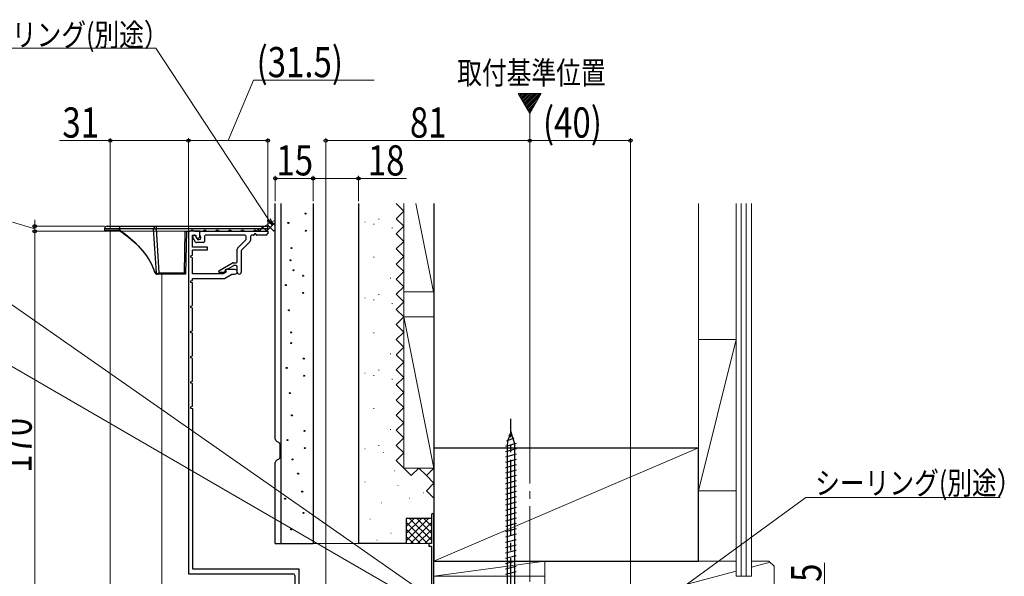
# Model space of a CAD drawing. Extents: x 0 to 1386, y 0 to 2245.
# Drawn here: x 216 to 607, y 1494 to 1715 of the extents above; entities that cross this region are included whole.
import ezdxf

# ---------------------------------------------------------------- set-up
doc = ezdxf.new("R2010")
doc.units = 0
doc.linetypes.add('YCENTER_1', pattern=[13, 10, -1, 1, -1])
doc.linetypes.add('YHIDDEN_1', pattern=[4, 3, -1])
doc.layers.add('USER1', color=3, linetype='CONTINUOUS')
for name, color, linetype, lineweight in [('YKK_11', 7, 'CONTINUOUS', 30), ('YKK_11E', 7, 'CONTINUOUS', 13), ('YKK_12', 2, 'CONTINUOUS', 13), ('YKK_13', 4, 'CONTINUOUS', 30), ('YKK_D', 6, 'CONTINUOUS', 13), ('YSS_K', 3, 'CONTINUOUS', 13), ('YSS_KE', 3, 'CONTINUOUS', 30)]:
    doc.layers.add(name, color=color, linetype=linetype, lineweight=lineweight)
doc.styles.add('text-b', font='extslim2.shx', dxfattribs={"width": 0.8, "bigfont": 'extfont2.shx'})

msp = doc.modelspace()

# ---------------------------------------------------------------- linework, layer by layer
at = {"layer": 'YKK_11', "color": 30, "linetype": 'ByBlock', "lineweight": -2, "ltscale": 0.5}
for p, q in [((282.61, 1630.74, 0), (282.61, 1494.74, 0)), ((287.11, 1630.74, 0), (282.61, 1630.74, 0)), ((287.11, 1628.64, 0), (287.11, 1630.74, 0)), ((287.11, 1629.22, 0), (287.11, 1630.44, 0)), ((287.41, 1630.74, 0), (314.11, 1630.74, 0)), ((284.21, 1624.44, 0), (284.21, 1629.24, 0)), ((284.21, 1629.24, 0), (285.61, 1629.24, 0)), ((284.31, 1628.4, 0), (284.31, 1628.74, 0)), ((285.37, 1626.49, 0), (284.35, 1628.25, 0)), ((284.81, 1629.24, 0), (284.99, 1629.24, 0)), ((285.25, 1629.09, 0), (286.06, 1627.69, 0)), ((285.61, 1629.24, 0), (285.61, 1628.54, 0)), ((285.61, 1628.54, 0), (285.96, 1627.94, 0)), ((288.51, 1626.24, 0), (285.8, 1626.24, 0)), ((285.96, 1627.94, 0), (286.41, 1627.94, 0)), ((286.49, 1627.44, 0), (286.91, 1627.44, 0)), ((287.55, 1628.39, 0), (287.15, 1629.07, 0)), ((289.01, 1628.64, 0), (289.01, 1626.74, 0)), ((305.11, 1629.14, 0), (289.51, 1629.14, 0)), ((302.16, 1624.05, 0), (305.47, 1627.36, 0)), ((307.07, 1626.69, 0), (303.76, 1623.39, 0)), ((305.61, 1627.71, 0), (305.61, 1628.64, 0)), ((307.21, 1628.64, 0), (307.21, 1627.05, 0)), ((308.47, 1629.14, 0), (307.71, 1629.14, 0)), ((308.74, 1629.48, 0), (308.66, 1629.27, 0)), ((309.54, 1629.34, 0), (309.49, 1629.48, 0)), ((313.47, 1629.14, 0), (309.82, 1629.14, 0)), ((313.74, 1629.48, 0), (313.66, 1629.27, 0)), ((290.21, 1624.44, 0), (284.21, 1624.44, 0)), ((284.21, 1621.24, 0), (284.21, 1623.44, 0)), ((284.21, 1623.44, 0), (290.21, 1623.44, 0)), ((290.21, 1623.44, 0), (290.21, 1624.44, 0)), ((302.01, 1618.74, 0), (302.01, 1623.7, 0)), ((303.61, 1623.03, 0), (303.61, 1614.54, 0)), ((283.61, 1621.02, 0), (284.21, 1621.24, 0)), ((283.61, 1620.46, 0), (283.61, 1621.02, 0)), ((284.21, 1620.24, 0), (283.61, 1620.46, 0)), ((284.21, 1613.84, 0), (284.21, 1620.24, 0)), ((294.61, 1614.74, 0), (294.61, 1614.79, 0)), ((294.76, 1615.05, 0), (300.17, 1618.17, 0)), ((297.59, 1614.51, 0), (296.43, 1613.84, 0)), ((297.11, 1614.97, 0), (297.11, 1614.74, 0)), ((297.39, 1615.54, 0), (297.19, 1615.2, 0)), ((297.19, 1615.2, 0), (297.59, 1614.51, 0)), ((300.46, 1617.07, 0), (297.26, 1615.23, 0)), ((301.11, 1615.54, 0), (297.39, 1615.54, 0)), ((300.42, 1618.24, 0), (301.51, 1618.24, 0)), ((301.51, 1617.14, 0), (300.71, 1617.14, 0)), ((302.01, 1614.54, 0), (302.01, 1616.64, 0)), ((283.61, 1611.02, 0), (284.21, 1611.24, 0)), ((283.61, 1610.46, 0), (283.61, 1611.02, 0)), ((296.43, 1613.84, 0), (284.21, 1613.84, 0)), ((284.21, 1611.24, 0), (284.21, 1612.04, 0)), ((284.21, 1612.04, 0), (296.91, 1612.04, 0)), ((296.81, 1614.44, 0), (294.91, 1614.44, 0)), ((296.91, 1612.04, 0), (299.86, 1613.74, 0)), ((299.86, 1613.74, 0), (301.11, 1613.74, 0)), ((284.21, 1610.24, 0), (283.61, 1610.46, 0)), ((284.21, 1601.24, 0), (284.21, 1610.24, 0)), ((283.61, 1601.02, 0), (284.21, 1601.24, 0)), ((283.61, 1600.46, 0), (283.61, 1601.02, 0)), ((284.21, 1600.24, 0), (283.61, 1600.46, 0)), ((284.21, 1591.24, 0), (284.21, 1600.24, 0)), ((283.61, 1591.02, 0), (284.21, 1591.24, 0)), ((283.61, 1590.46, 0), (283.61, 1591.02, 0)), ((284.21, 1590.24, 0), (283.61, 1590.46, 0)), ((284.21, 1581.24, 0), (284.21, 1590.24, 0)), ((283.61, 1581.02, 0), (284.21, 1581.24, 0)), ((283.61, 1580.46, 0), (283.61, 1581.02, 0)), ((284.21, 1580.24, 0), (283.61, 1580.46, 0)), ((284.21, 1571.24, 0), (284.21, 1580.24, 0)), ((283.61, 1571.02, 0), (284.21, 1571.24, 0)), ((283.61, 1570.46, 0), (283.61, 1571.02, 0)), ((284.21, 1570.24, 0), (283.61, 1570.46, 0)), ((284.21, 1561.24, 0), (284.21, 1570.24, 0)), ((283.59, 1561.01, 0), (284.21, 1561.24, 0)), ((283.63, 1560.42, 0), (283.59, 1561.01, 0)), ((284.41, 1560.24, 0), (283.63, 1560.42, 0)), ((284.41, 1496.54, 0), (284.41, 1560.24, 0)), ((282.61, 1494.74, 0), (324.11, 1494.74, 0)), ((326.61, 1496.54, 0), (284.41, 1496.54, 0)), ((324.81, 1494.04, 0), (324.81, 1475.74, 0)), ((326.61, 1477.54, 0), (326.61, 1496.54, 0))]:
    msp.add_line(p, q, dxfattribs=at)
at = {"layer": 'YKK_11', "color": 30}
msp.add_line((314.11, 1630.74, 0), (314.11, 1629.74, 0), dxfattribs=at)
at = {"layer": 'YKK_11', "color": 30, "linetype": 'ByBlock', "lineweight": -2, "ltscale": 0.5}
for centre, radius, start, end in [((287.41, 1630.44, 0), 0.3, 90, 180), ((284.81, 1628.74, 0), 0.5, 90, 180), ((284.61, 1628.4, 0), 0.3, 180, 210), ((284.99, 1628.94, 0), 0.3, 30, 90), ((285.8, 1626.74, 0), 0.5, 210, 270), ((286.49, 1627.94, 0), 0.5, 210, 270), ((286.41, 1628.64, 0), 0.7, 270, 360), ((286.91, 1628.14, 0), 0.7, 270, 360), ((287.41, 1629.22, 0), 0.3, 180, 210), ((287.11, 1628.14, 0), 0.5, 0, 30), ((288.51, 1626.74, 0), 0.5, 270, 0), ((289.51, 1628.64, 0), 0.5, 90, 180), ((305.11, 1628.64, 0), 0.5, 0, 90), ((305.11, 1627.71, 0), 0.5, 315, 0), ((306.71, 1627.05, 0), 0.5, 315, 0), ((307.71, 1628.64, 0), 0.5, 90, 180), ((308.47, 1629.34, 0), 0.2, 270, 339.7703), ((309.11, 1629.34, 0), 0.4, 20.2297, 159.7703), ((309.82, 1629.44, 0), 0.3, 200.2297, 270), ((313.47, 1629.34, 0), 0.2, 270, 339.7703), ((314.11, 1629.34, 0), 0.4, 90, 159.7703), ((302.51, 1623.7, 0), 0.5, 135, 180), ((304.11, 1623.03, 0), 0.5, 135, 180), ((301.51, 1618.74, 0), 0.5, 270, 0), ((294.91, 1614.79, 0), 0.3, 120, 180), ((294.91, 1614.74, 0), 0.3, 180, 270), ((296.81, 1614.74, 0), 0.3, 270, 360), ((297.41, 1614.97, 0), 0.3, 120, 180), ((300.42, 1617.74, 0), 0.5, 90, 120), ((300.71, 1616.64, 0), 0.5, 90, 120), ((301.11, 1614.64, 0), 0.9, 270, 90), ((301.51, 1616.64, 0), 0.5, 0, 90), ((302.81, 1614.54, 0), 0.8, 180, 0), ((324.11, 1494.04, 0), 0.7, 0, 90)]:
    msp.add_arc(centre, radius, start, end, dxfattribs=at)
at = {"layer": 'YKK_11E', "color": 4, "linetype": 'ByBlock', "lineweight": -2, "ltscale": 0.5}
for p, q in [((379.61, 1518.74, 0), (379.11, 1518.24, 0)), ((379.11, 1518.24, 0), (379.11, 1506.74, 0)), ((380.11, 1518.24, 0), (379.61, 1518.74, 0)), ((380.11, 1487.54, 0), (380.11, 1518.24, 0)), ((379.11, 1506.74, 0), (378.11, 1506.74, 0)), ((378.11, 1506.74, 0), (378.11, 1505.74, 0)), ((378.11, 1505.74, 0), (379.11, 1505.74, 0)), ((379.11, 1505.74, 0), (379.11, 1485.74, 0))]:
    msp.add_line(p, q, dxfattribs=at)
at = {"layer": 'YKK_12', "ltscale": 3}
for p, q in [((413.57, 1685.44, 0), (418.11, 1677.56, 0)), ((422.66, 1685.44, 0), (413.57, 1685.44, 0)), ((418.11, 1677.56, 0), (422.66, 1685.44, 0))]:
    msp.add_line(p, q, dxfattribs=at)
at = {"layer": 'YKK_12', "linetype": 'Continuous', "ltscale": 3}
for p, q in [((413.74, 1685.14, 0), (414.03, 1685.44, 0)), ((414, 1684.69, 0), (414.74, 1685.44, 0)), ((414.26, 1684.24, 0), (415.45, 1685.44, 0)), ((414.51, 1683.79, 0), (416.16, 1685.44, 0)), ((414.77, 1683.35, 0), (416.86, 1685.44, 0)), ((415.03, 1682.9, 0), (417.57, 1685.44, 0)), ((415.29, 1682.45, 0), (418.28, 1685.44, 0)), ((415.55, 1682, 0), (418.98, 1685.44, 0)), ((415.81, 1681.55, 0), (419.69, 1685.44, 0)), ((416.07, 1681.11, 0), (420.4, 1685.44, 0)), ((416.33, 1680.66, 0), (421.11, 1685.44, 0)), ((416.58, 1680.21, 0), (421.81, 1685.44, 0)), ((416.84, 1679.76, 0), (422.52, 1685.44, 0)), ((417.1, 1679.31, 0), (421.89, 1684.1, 0)), ((417.36, 1678.86, 0), (420.92, 1682.42, 0)), ((417.62, 1678.42, 0), (419.95, 1680.75, 0)), ((417.88, 1677.97, 0), (418.99, 1679.08, 0))]:
    msp.add_line(p, q, dxfattribs=at)
at = {"layer": 'YKK_12', "linetype": 'YCENTER_1', "ltscale": 3}
msp.add_line((418.11, 1677.56, 0), (418.11, 961.42, 0), dxfattribs=at)
at = {"layer": 'YKK_12', "linetype": 'ByBlock'}
for p, q in [((251.61, 1630.74, 0), (251.61, 1303.97, 0)), ((272.11, 1303.97, 0), (272.11, 1613.74, 0))]:
    msp.add_line(p, q, dxfattribs=at)
at = {"layer": 'YKK_13', "linetype": 'Continuous', "lineweight": 30, "ltscale": 0.5}
for p, q in [((317.11, 1548.15, 0), (317.11, 1641.74, 0)), ((319.41, 1506.74, 0), (319.41, 1641.74, 0)), ((332.11, 1641.74, 0), (332.11, 1506.74, 0)), ((318.56, 1546.81, 0), (317.67, 1547.25, 0)), ((319.11, 1541.15, 0), (319.11, 1545.91, 0)), ((318.56, 1540.25, 0), (317.67, 1539.81, 0)), ((317.11, 1506.74, 0), (332.11, 1506.74, 0))]:
    msp.add_line(p, q, dxfattribs=at)
at = {"layer": 'YKK_13'}
for p, q in [((255.15, 1631.74, 0), (249.31, 1631.74, 0)), ((249.31, 1631.74, 0), (249.35, 1631.21, 0)), ((249.35, 1631.21, 0), (255.18, 1631.21, 0)), ((255.57, 1630.74, 0), (249.84, 1630.74, 0)), ((250.31, 1632.74, 0), (256.15, 1632.74, 0)), ((255.18, 1631.21, 0), (255.15, 1631.74, 0)), ((255.3, 1631.74, 0), (255.33, 1631.21, 0)), ((268.81, 1631.74, 0), (255.3, 1631.74, 0)), ((255.33, 1631.21, 0), (255.44, 1631.21, 0)), ((255.44, 1631.21, 0), (255.84, 1630.92, 0)), ((255.57, 1630.74, 0), (255.56, 1630.74, 0)), ((255.84, 1630.92, 0), (257.81, 1629.46, 0)), ((256.07, 1630.48, 0), (256.66, 1630.06, 0)), ((256.15, 1632.74, 0), (269.81, 1632.74, 0)), ((269.89, 1614.21, 0), (268.81, 1631.74, 0)), ((268.81, 1631.74, 0), (268.81, 1631.74, 0)), ((269.81, 1632.74, 0), (269.81, 1631.74, 0)), ((269.81, 1632.74, 0), (314.11, 1632.74, 0)), ((269.81, 1631.74, 0), (270.88, 1614.21, 0)), ((314.11, 1631.74, 0), (269.81, 1631.74, 0)), ((281.02, 1614.21, 0), (281.31, 1630.74, 0)), ((281.31, 1630.74, 0), (283.21, 1630.74, 0)), ((281.81, 1630.74, 0), (281.52, 1613.74, 0)), ((283.68, 1631.07, 0), (284.54, 1631.07, 0)), ((283.71, 1631.24, 0), (284.51, 1631.24, 0)), ((285.01, 1630.74, 0), (288.21, 1630.74, 0)), ((288.68, 1631.07, 0), (289.54, 1631.07, 0)), ((288.71, 1631.24, 0), (289.51, 1631.24, 0)), ((290.01, 1630.74, 0), (293.21, 1630.74, 0)), ((293.68, 1631.07, 0), (294.54, 1631.07, 0)), ((293.71, 1631.24, 0), (294.51, 1631.24, 0)), ((295.01, 1630.74, 0), (298.21, 1630.74, 0)), ((298.68, 1631.07, 0), (299.54, 1631.07, 0)), ((298.71, 1631.24, 0), (299.51, 1631.24, 0)), ((300.01, 1630.74, 0), (303.21, 1630.74, 0)), ((303.68, 1631.07, 0), (304.54, 1631.07, 0)), ((303.71, 1631.24, 0), (304.51, 1631.24, 0)), ((305.01, 1630.74, 0), (308.21, 1630.74, 0)), ((308.68, 1631.07, 0), (309.54, 1631.07, 0)), ((308.71, 1631.24, 0), (309.51, 1631.24, 0)), ((310.01, 1630.74, 0), (313.21, 1630.74, 0)), ((313.68, 1631.07, 0), (314.11, 1631.07, 0)), ((313.71, 1631.24, 0), (314.11, 1631.24, 0)), ((314.11, 1631.24, 0), (314.11, 1632.74, 0)), ((256.66, 1630.06, 0), (258.82, 1628.41, 0)), ((257.81, 1629.46, 0), (261.34, 1626.44, 0)), ((258.82, 1628.41, 0), (260.8, 1626.71, 0)), ((260.8, 1626.71, 0), (262.61, 1624.96, 0)), ((261.34, 1626.44, 0), (264.29, 1623.3, 0)), ((262.61, 1624.96, 0), (264.24, 1623.18, 0)), ((264.24, 1623.18, 0), (265.67, 1621.36, 0)), ((264.29, 1623.3, 0), (266.37, 1620.52, 0)), ((265.67, 1621.36, 0), (266.92, 1619.51, 0)), ((266.37, 1620.52, 0), (268, 1617.68, 0)), ((266.92, 1619.51, 0), (267.96, 1617.64, 0)), ((267.96, 1617.64, 0), (268.81, 1615.74, 0)), ((268, 1617.68, 0), (269.18, 1614.8, 0)), ((268.81, 1615.74, 0), (269.2, 1614.68, 0)), ((269.32, 1614.43, 0), (269.18, 1614.8, 0)), ((269.19, 1614.72, 0), (269.18, 1614.8, 0)), ((269.2, 1614.68, 0), (269.19, 1614.72, 0)), ((269.2, 1614.68, 0), (269.23, 1614.6, 0)), ((269.23, 1614.6, 0), (269.42, 1614.15, 0)), ((269.45, 1614.24, 0), (269.32, 1614.43, 0)), ((269.42, 1614.15, 0), (269.57, 1613.94, 0)), ((269.48, 1614.22, 0), (269.45, 1614.24, 0)), ((269.51, 1614.21, 0), (269.48, 1614.22, 0)), ((269.51, 1614.21, 0), (269.89, 1614.21, 0)), ((269.57, 1613.94, 0), (269.78, 1613.79, 0)), ((269.78, 1613.79, 0), (270.02, 1613.76, 0)), ((270.38, 1613.74, 0), (270.01, 1613.74, 0)), ((281.52, 1613.74, 0), (270.38, 1613.74, 0)), ((270.88, 1614.21, 0), (281.02, 1614.21, 0)), ((281.52, 1613.74, 0), (281.52, 1613.74, 0)), ((317.11, 1506.74, 0), (317.11, 1538.91, 0))]:
    msp.add_line(p, q, dxfattribs=at)
at = {"layer": 'YKK_13', "linetype": 'YCENTER_1', "ltscale": 3}
msp.add_line((410.61, 1471.01, 0), (410.61, 1556.28, 0), dxfattribs=at)
at = {"layer": 'YKK_13', "ltscale": 3}
for p, q in [((411.78, 1548.57, 0), (408.94, 1547.41, 0)), ((410.85, 1550.69, 0), (409.87, 1549.53, 0)), ((412.71, 1546.45, 0), (408.51, 1545.29, 0)), ((412.71, 1544.33, 0), (408.51, 1543.17, 0)), ((412.71, 1542.21, 0), (408.51, 1541.05, 0)), ((412.71, 1540.09, 0), (408.51, 1538.93, 0)), ((412.72, 1537.97, 0), (408.52, 1536.81, 0)), ((412.71, 1535.85, 0), (408.51, 1534.69, 0)), ((412.71, 1533.73, 0), (408.51, 1532.57, 0)), ((412.71, 1531.61, 0), (408.51, 1530.45, 0)), ((412.71, 1529.49, 0), (408.51, 1528.33, 0)), ((412.71, 1527.37, 0), (408.51, 1526.21, 0)), ((412.71, 1525.25, 0), (408.51, 1524.09, 0)), ((412.71, 1523.13, 0), (408.51, 1521.97, 0)), ((412.71, 1521.01, 0), (408.51, 1519.85, 0)), ((412.71, 1518.89, 0), (408.51, 1517.73, 0)), ((412.71, 1516.77, 0), (408.51, 1515.61, 0)), ((412.71, 1514.65, 0), (408.51, 1513.49, 0)), ((412.71, 1512.53, 0), (408.51, 1511.37, 0)), ((412.71, 1510.41, 0), (408.51, 1509.25, 0)), ((412.71, 1508.29, 0), (408.51, 1507.13, 0)), ((412.71, 1506.17, 0), (408.51, 1505.01, 0)), ((412.71, 1504.05, 0), (408.51, 1502.89, 0)), ((412.71, 1501.93, 0), (408.51, 1500.77, 0)), ((412.71, 1499.81, 0), (408.51, 1498.65, 0)), ((412.71, 1497.69, 0), (408.51, 1496.53, 0)), ((412.71, 1495.57, 0), (408.51, 1494.41, 0))]:
    msp.add_line(p, q, dxfattribs=at)
at = {"layer": 'YKK_13', "linetype": 'Continuous', "ltscale": 3}
for p, q in [((410.2, 1549.93, 0), (409.36, 1547.24, 0)), ((410.61, 1551.24, 0), (410.2, 1549.93, 0)), ((410.61, 1551.24, 0), (410.8, 1550.63, 0)), ((410.8, 1550.63, 0), (411.48, 1548.45, 0)), ((411.48, 1548.45, 0), (412.11, 1546.44, 0)), ((409.36, 1547.24, 0), (409.11, 1545.64, 0)), ((409.11, 1545.64, 0), (409.11, 1486.51, 0)), ((412.11, 1546.44, 0), (412.11, 1486.51, 0))]:
    msp.add_line(p, q, dxfattribs=at)
at = {"layer": 'YKK_13'}
for centre in [(329.09, 1637.76, 0), (322.29, 1634.08, 0), (329.19, 1630.93, 0), (323.5, 1624.07, 0), (323.12, 1619.26, 0), (324.37, 1615.25, 0), (328.13, 1613.09, 0), (321.33, 1609.41, 0), (328.23, 1606.26, 0), (322.54, 1599.4, 0), (323.41, 1590.58, 0), (323.41, 1586.34, 0), (328.43, 1580.17, 0), (321.63, 1576.49, 0), (328.53, 1573.35, 0), (322.84, 1566.48, 0), (323.71, 1557.66, 0), (321.93, 1547.81, 0), (328.72, 1551.49, 0), (328.82, 1544.67, 0), (323.93, 1540.14, 0), (326.18, 1534.5, 0), (321, 1524.57, 0), (327.83, 1527.36, 0), (328.3, 1518.91, 0), (323.44, 1512.39, 0)]:
    msp.add_circle(centre, 0.2, dxfattribs=at)
for centre, radius, start, end in [((250.31, 1631.74, 0), 1, 90, 180), ((249.84, 1631.24, 0), 0.5, 183.5, 270), ((255.5, 1631.75, 0), 0.344, 151.9567, 182.2271), ((255.26, 1635.08, 0), 3.87, 268.8917, 271.1083), ((255.68, 1631.24, 0), 0.5, 183.3947, 248.5595), ((256.16, 1631.76, 0), 0.977, 90.6363, 171.0584), ((255.5, 1631.98, 0), 0.311, 192.6373, 231.4234), ((255.92, 1631.24, 0), 0.588, 182.9493, 189.2531), ((257.61, 1627.81, 0), 4.03, 122.6483, 124.3049), ((255.7, 1631.08, 0), 0.366, 169.757, 236.7751), ((253.83, 1626.38, 0), 5, 70.1012, 72.4193), ((259.08, 1633.77, 0), 4.45, 215.0895, 217.1522), ((254.83, 1628.69, 0), 2.19, 53.3406, 72.1693), ((257.09, 1631.96, 0), 1.79, 209.4589, 237.8425), ((269.81, 1631.74, 0), 1, 90, 180), ((269.31, 1639.48, 0), 7.75, 266.3089, 273.6911), ((269.81, 1631.68, 0), 0.0612, 90, 91.7459), ((283.21, 1631.24, 0), 0.5, 270, 0), ((285.01, 1631.24, 0), 0.5, 180, 270), ((288.21, 1631.24, 0), 0.5, 270, 0), ((290.01, 1631.24, 0), 0.5, 180, 270), ((293.21, 1631.24, 0), 0.5, 270, 0), ((295.01, 1631.24, 0), 0.5, 180, 270), ((298.21, 1631.24, 0), 0.5, 270, 0), ((300.01, 1631.24, 0), 0.5, 180, 270), ((303.21, 1631.24, 0), 0.5, 270, 0), ((305.01, 1631.24, 0), 0.5, 180, 270), ((308.21, 1631.24, 0), 0.5, 270, 0), ((310.01, 1631.24, 0), 0.5, 180, 270), ((313.21, 1631.24, 0), 0.5, 270, 0), ((270.01, 1614.24, 0), 0.499, 183.3675, 269.8866), ((270.38, 1614.24, 0), 0.5, 183.5, 248.8644), ((267.96, 1618.02, 0), 4.8, 297.8624, 307.502), ((270.38, 1614.24, 0), 0.5, 248.8644, 270)]:
    msp.add_arc(centre, radius, start, end, dxfattribs=at)
at = {"layer": 'YKK_13', "linetype": 'Continuous', "lineweight": 30, "ltscale": 0.5}
for centre, start, end in [((318.11, 1548.15, 0), 180, 243.4349), ((318.11, 1545.91, 0), 0, 63.4349), ((318.11, 1541.15, 0), 296.5651, 0), ((318.11, 1538.91, 0), 116.5651, 180)]:
    msp.add_arc(centre, 1, start, end, dxfattribs=at)
at = {"layer": 'YKK_13'}
msp.add_ellipse((281.02, 1614.24, 0), major_axis=(-0.491, 0.5), ratio=0.030548, start_param=1.601872, end_param=3.111582, dxfattribs=at)
at = {"layer": 'YKK_D', "ltscale": 3}
for p, q in [((269.67, 1703.46, 0), (192.88, 1703.46, 0)), ((314.46, 1635.39, 0), (269.67, 1703.46, 0)), ((337.11, 1478.74, 0), (337.11, 1667.74, 0)), ((337.11, 1666.74, 0), (418.11, 1666.74, 0)), ((418.11, 1568.74, 0), (418.11, 1667.74, 0)), ((418.11, 1545.74, 0), (418.11, 1667.74, 0)), ((418.11, 1666.74, 0), (458.11, 1666.74, 0)), ((458.11, 1476.74, 0), (458.11, 1667.74, 0)), ((375.86, 1487.5, 0), (206.37, 1605.78, 0)), ((378.36, 1480.97, 0), (206.94, 1580.21, 0)), ((461.06, 1476.41, 0), (527.71, 1525.08, 0)), ((527.71, 1525.08, 0), (604.9, 1525.08, 0)), ((535.11, 1499.12, 0), (535.11, 1482.74, 0))]:
    msp.add_line(p, q, dxfattribs=at)
at = {"layer": 'YKK_D'}
for p, q in [((298.36, 1666.74, 0), (308.48, 1690.73, 0)), ((308.48, 1690.73, 0), (356.32, 1690.73, 0)), ((251.61, 1666.74, 0), (231.38, 1666.74, 0)), ((251.61, 1631.74, 0), (251.61, 1667.74, 0)), ((282.61, 1666.74, 0), (251.61, 1666.74, 0)), ((282.61, 1631.24, 0), (282.61, 1667.74, 0)), ((282.61, 1631.24, 0), (282.61, 1667.74, 0)), ((282.61, 1666.74, 0), (314.11, 1666.74, 0)), ((314.11, 1633.74, 0), (314.11, 1667.74, 0)), ((317.11, 1642.74, 0), (317.11, 1652.74, 0)), ((332.11, 1651.74, 0), (317.11, 1651.74, 0)), ((332.11, 1642.74, 0), (332.11, 1652.74, 0)), ((332.11, 1642.74, 0), (332.11, 1652.7, 0)), ((332.11, 1651.7, 0), (350.11, 1651.7, 0)), ((350.11, 1642.74, 0), (350.11, 1652.7, 0)), ((350.11, 1651.7, 0), (369.14, 1651.7, 0)), ((221.61, 1631.74, 0), (212.81, 1634.38, 0)), ((221.61, 1632.74, 0), (221.61, 1635.29, 0)), ((249.31, 1632.74, 0), (220.61, 1632.74, 0)), ((282.11, 1630.74, 0), (220.61, 1630.74, 0)), ((280.31, 1630.74, 0), (220.61, 1630.74, 0)), ((221.61, 1632.74, 0), (221.61, 1630.74, 0)), ((221.61, 1632.74, 0), (221.61, 1630.74, 0)), ((221.61, 1460.74, 0), (221.61, 1630.74, 0)), ((221.61, 1630.74, 0), (221.61, 1628.19, 0))]:
    msp.add_line(p, q, dxfattribs=at)
at = {"layer": 'YKK_D', "linetype": 'ByBlock', "lineweight": -2}
for p, q in [((315.86, 1633.26, 0), (313.89, 1635.01, 0)), ((315.86, 1633.26, 0), (314.46, 1635.39, 0)), ((315.03, 1635.76, 0), (315.86, 1633.26, 0))]:
    msp.add_line(p, q, dxfattribs=at)
for centre, radius in [((251.61, 1666.74, 0), 0.637), ((282.61, 1666.74, 0), 0.637), ((282.61, 1666.74, 0), 0.637), ((314.11, 1666.74, 0), 0.637), ((337.11, 1666.74, 0), 0.637), ((418.11, 1666.74, 0), 0.637), ((418.11, 1666.74, 0), 0.637), ((458.11, 1666.74, 0), 0.637), ((317.11, 1651.74, 0), 0.637), ((332.11, 1651.74, 0), 0.637), ((332.11, 1651.7, 0), 0.637), ((350.11, 1651.7, 0), 0.637), ((221.61, 1632.74, 0), 0.637), ((221.61, 1630.74, 0), 0.638), ((221.61, 1630.74, 0), 0.638)]:
    msp.add_circle(centre, radius, dxfattribs=at)
at = {"layer": 'YSS_K', "ltscale": 1.5}
for p, q in [((332.11, 1506.74, 0), (332.11, 1641.74, 0)), ((350.11, 1641.74, 0), (350.11, 1506.74, 0)), ((350.11, 1506.74, 0), (332.11, 1506.74, 0))]:
    msp.add_line(p, q, dxfattribs=at)
at = {"layer": 'YSS_K', "linetype": 'YHIDDEN_1', "lineweight": 13, "ltscale": 3}
for p, q in [((368.11, 1638.74, 0), (365.11, 1641.74, 0)), ((365.11, 1635.74, 0), (368.11, 1638.74, 0)), ((368.11, 1632.74, 0), (365.11, 1635.74, 0)), ((365.11, 1629.74, 0), (368.11, 1632.74, 0)), ((368.11, 1626.74, 0), (365.11, 1629.74, 0)), ((365.11, 1623.74, 0), (368.11, 1626.74, 0)), ((368.11, 1620.74, 0), (365.11, 1623.74, 0)), ((365.11, 1617.74, 0), (368.11, 1620.74, 0)), ((368.11, 1614.74, 0), (365.11, 1617.74, 0)), ((365.11, 1611.74, 0), (368.11, 1614.74, 0)), ((368.11, 1608.74, 0), (365.11, 1611.74, 0)), ((365.11, 1605.74, 0), (368.11, 1608.74, 0)), ((368.11, 1602.74, 0), (365.11, 1605.74, 0)), ((365.11, 1599.74, 0), (368.11, 1602.74, 0)), ((368.11, 1596.74, 0), (365.11, 1599.74, 0)), ((365.11, 1593.74, 0), (368.11, 1596.74, 0)), ((368.11, 1590.74, 0), (365.11, 1593.74, 0)), ((365.11, 1587.74, 0), (368.11, 1590.74, 0)), ((368.11, 1584.74, 0), (365.11, 1587.74, 0)), ((365.11, 1581.74, 0), (368.11, 1584.74, 0)), ((368.11, 1578.74, 0), (365.11, 1581.74, 0)), ((365.11, 1575.74, 0), (368.11, 1578.74, 0)), ((368.11, 1572.74, 0), (365.11, 1575.74, 0)), ((365.11, 1569.74, 0), (368.11, 1572.74, 0)), ((368.11, 1566.74, 0), (365.11, 1569.74, 0)), ((365.11, 1563.74, 0), (368.11, 1566.74, 0)), ((368.11, 1560.74, 0), (365.11, 1563.74, 0)), ((365.11, 1557.74, 0), (368.11, 1560.74, 0)), ((368.11, 1554.74, 0), (365.11, 1557.74, 0)), ((365.11, 1551.74, 0), (368.11, 1554.74, 0)), ((368.11, 1548.74, 0), (365.11, 1551.74, 0)), ((365.11, 1545.74, 0), (368.11, 1548.74, 0)), ((368.11, 1542.74, 0), (365.11, 1545.74, 0)), ((365.11, 1539.74, 0), (368.11, 1542.74, 0)), ((368.11, 1536.74, 0), (365.11, 1539.74, 0)), ((371.11, 1533.74, 0), (368.11, 1536.74, 0)), ((374.11, 1536.74, 0), (371.11, 1533.74, 0)), ((377.11, 1533.74, 0), (374.11, 1536.74, 0)), ((380.11, 1536.74, 0), (377.11, 1533.74, 0)), ((380.11, 1530.74, 0), (377.11, 1533.74, 0)), ((377.11, 1527.74, 0), (380.11, 1530.74, 0)), ((380.11, 1524.74, 0), (377.11, 1527.74, 0))]:
    msp.add_line(p, q, dxfattribs=at)
at = {"layer": 'YSS_K', "linetype": 'Continuous', "lineweight": 13, "ltscale": 3}
for p, q in [((368.11, 1641.74, 0), (368.11, 1536.74, 0)), ((352.65, 1634.36, 0), (352.85, 1634.36, 0)), ((358.11, 1635.62, 0), (358.31, 1635.62, 0)), ((356.12, 1633.51, 0), (356.32, 1633.51, 0)), ((363.39, 1632.06, 0), (363.59, 1632.06, 0)), ((356.12, 1620.43, 0), (356.32, 1620.43, 0)), ((362.73, 1612.09, 0), (362.93, 1612.09, 0)), ((352.65, 1604.36, 0), (352.85, 1604.36, 0)), ((356.12, 1603.51, 0), (356.32, 1603.51, 0)), ((358.11, 1605.62, 0), (358.31, 1605.62, 0)), ((363.39, 1602.06, 0), (363.59, 1602.06, 0)), ((368.11, 1596.74, 0), (380.11, 1536.74, 0)), ((356.12, 1590.43, 0), (356.32, 1590.43, 0)), ((362.73, 1582.09, 0), (362.93, 1582.09, 0)), ((358.11, 1575.62, 0), (358.31, 1575.62, 0)), ((352.65, 1574.36, 0), (352.85, 1574.36, 0)), ((356.12, 1573.51, 0), (356.32, 1573.51, 0)), ((363.39, 1572.06, 0), (363.59, 1572.06, 0)), ((356.12, 1560.43, 0), (356.32, 1560.43, 0)), ((362.73, 1552.09, 0), (362.93, 1552.09, 0)), ((352.65, 1544.36, 0), (352.85, 1544.36, 0)), ((358.11, 1545.62, 0), (358.31, 1545.62, 0)), ((380.11, 1499.74, 0), (485.11, 1544.74, 0)), ((359.92, 1542.9, 0), (360.12, 1542.9, 0)), ((380.11, 1536.74, 0), (368.11, 1536.74, 0)), ((364.28, 1535.63, 0), (364.48, 1535.63, 0)), ((352.65, 1531.27, 0), (352.85, 1531.27, 0)), ((365.73, 1529.82, 0), (365.93, 1529.82, 0)), ((370.37, 1524.79, 0), (370.57, 1524.79, 0)), ((375.91, 1526.91, 0), (376.11, 1526.91, 0)), ((359.26, 1522.94, 0), (359.46, 1522.94, 0)), ((369.11, 1507.88, 0), (377.97, 1516.74, 0)), ((369.11, 1510.71, 0), (375.14, 1516.74, 0)), ((369.11, 1513.54, 0), (372.31, 1516.74, 0)), ((369.11, 1516.37, 0), (369.49, 1516.74, 0)), ((370.43, 1516.74, 0), (379.11, 1508.05, 0)), ((373.26, 1516.74, 0), (379.11, 1510.88, 0)), ((376.08, 1516.74, 0), (379.11, 1513.71, 0)), ((378.91, 1516.74, 0), (379.11, 1516.54, 0)), ((379.11, 1516.74, 0), (379.11, 1506.74, 0)), ((354.64, 1516.46, 0), (354.84, 1516.46, 0)), ((369.11, 1515.23, 0), (377.6, 1506.74, 0)), ((370.8, 1506.74, 0), (379.11, 1515.05, 0)), ((362.97, 1510.91, 0), (363.17, 1510.91, 0)), ((369.11, 1512.4, 0), (374.77, 1506.74, 0)), ((369.11, 1509.57, 0), (371.94, 1506.74, 0)), ((373.63, 1506.74, 0), (379.11, 1512.23, 0)), ((376.46, 1506.74, 0), (379.11, 1509.4, 0)), ((357.41, 1508.13, 0), (357.61, 1508.13, 0)), ((379.11, 1506.74, 0), (369.11, 1506.74, 0))]:
    msp.add_line(p, q, dxfattribs=at)
at = {"layer": 'YSS_K', "linetype": 'Continuous', "lineweight": 13, "ltscale": 1.5}
msp.add_line((372.96, 1641.74, 0), (379.96, 1606.74, 0), dxfattribs=at)
at = {"layer": 'YSS_K', "ltscale": 3}
for p, q in [((485.11, 1641.74, 0), (485.11, 1527.74, 0)), ((500.11, 1527.74, 0), (500.11, 1641.74, 0)), ((500.11, 1587.74, 0), (485.11, 1527.74, 0)), ((485.11, 1587.74, 0), (500.11, 1587.74, 0)), ((485.11, 1527.74, 0), (500.11, 1527.74, 0)), ((380.11, 1493.74, 0), (424.11, 1499.74, 0)), ((424.11, 1499.74, 0), (380.11, 1499.74, 0)), ((380.11, 1499.74, 0), (380.11, 1493.74, 0)), ((424.11, 1493.74, 0), (424.11, 1499.74, 0)), ((380.11, 1493.74, 0), (424.11, 1493.74, 0))]:
    msp.add_line(p, q, dxfattribs=at)
at = {"layer": 'YSS_K', "linetype": 'Continuous', "ltscale": 3}
for p, q in [((502.11, 1493.74, 0), (502.11, 1641.74, 0)), ((504.11, 1493.74, 0), (504.11, 1641.74, 0)), ((506.11, 1493.74, 0), (506.11, 1641.74, 0)), ((500.11, 1493.74, 0), (500.11, 1587.74, 0)), ((424.11, 1499.74, 0), (424.11, 1489.74, 0)), ((500.11, 1499.74, 0), (424.11, 1499.74, 0)), ((513.11, 1499.74, 0), (506.11, 1499.74, 0)), ((513.53, 1499.32, 0), (506.11, 1497.37, 0)), ((513.11, 1499.74, 0), (515.11, 1497.74, 0)), ((515.11, 1497.74, 0), (515.11, 1477.74, 0)), ((500.11, 1495.78, 0), (424.11, 1475.74, 0)), ((500.11, 1493.74, 0), (506.11, 1493.74, 0))]:
    msp.add_line(p, q, dxfattribs=at)
at = {"layer": 'YSS_K'}
msp.add_line((309.19, 1630.74, 0), (317.11, 1635.18, 0), dxfattribs=at)
at = {"layer": 'YSS_K', "linetype": 'Continuous'}
for p, q in [((313.57, 1630.74, 0), (317.11, 1634.28, 0)), ((317.11, 1633, 0), (315.71, 1634.4, 0)), ((310.88, 1630.74, 0), (310.28, 1631.35, 0)), ((310.74, 1630.74, 0), (312.72, 1632.72, 0)), ((313.71, 1630.74, 0), (312.09, 1632.36, 0)), ((316.54, 1630.74, 0), (313.9, 1633.38, 0)), ((316.4, 1630.74, 0), (317.11, 1631.45, 0))]:
    msp.add_line(p, q, dxfattribs=at)
at = {"layer": 'YSS_K', "linetype": 'Continuous', "ltscale": 1.5}
for p, q in [((367.96, 1606.74, 0), (379.96, 1606.74, 0)), ((367.96, 1596.74, 0), (379.96, 1596.74, 0))]:
    msp.add_line(p, q, dxfattribs=at)
at = {"layer": 'YSS_KE', "linetype": 'Continuous', "lineweight": 30, "ltscale": 3}
for p, q in [((350.11, 1641.74, 0), (350.11, 1506.74, 0)), ((380.11, 1544.74, 0), (380.11, 1499.74, 0)), ((380.11, 1544.74, 0), (485.11, 1544.74, 0)), ((485.11, 1499.74, 0), (485.11, 1544.74, 0)), ((369.11, 1516.74, 0), (369.11, 1506.74, 0)), ((379.11, 1516.74, 0), (369.11, 1516.74, 0)), ((369.11, 1506.74, 0), (350.11, 1506.74, 0)), ((380.11, 1499.74, 0), (485.11, 1499.74, 0))]:
    msp.add_line(p, q, dxfattribs=at)
at = {"layer": 'YSS_KE', "ltscale": 3}
msp.add_line((380.11, 1641.74, 0), (380.11, 1536.74, 0), dxfattribs=at)

# ---------------------------------------------------------------- texts
at = {"layer": 'USER1', "style": 'text-b', "width": 0.8}
msp.add_text('取付基準位置', height=9, dxfattribs=at).set_placement((389.33, 1689.18, 0))
at = {"layer": 'YKK_D', "style": 'text-b', "width": 0.8}
for s, height, p in [('シーリング(別途）', 9, (192.88, 1704.26, 0)), ('(31.5)', 12, (309.68, 1691.93, 0)), ('(40)', 12, (423.39, 1667.94, 0)), ('31', 12, (232.58, 1667.94, 0)), ('81', 12, (370.57, 1667.94, 0)), ('15', 12, (317.57, 1652.94, 0)), ('18', 12, (353.86, 1652.9, 0)), ('シーリング(別途）', 9, (531.46, 1526.28, 0))]:
    msp.add_text(s, height=height, dxfattribs=at).set_placement(p)
for s, p in [('170', (220.41, 1534.86, 0)), ('5', (533.91, 1491.52, 0))]:
    msp.add_text(s, height=12, rotation=90, dxfattribs=at).set_placement(p)

doc.saveas('drawing.dxf')
